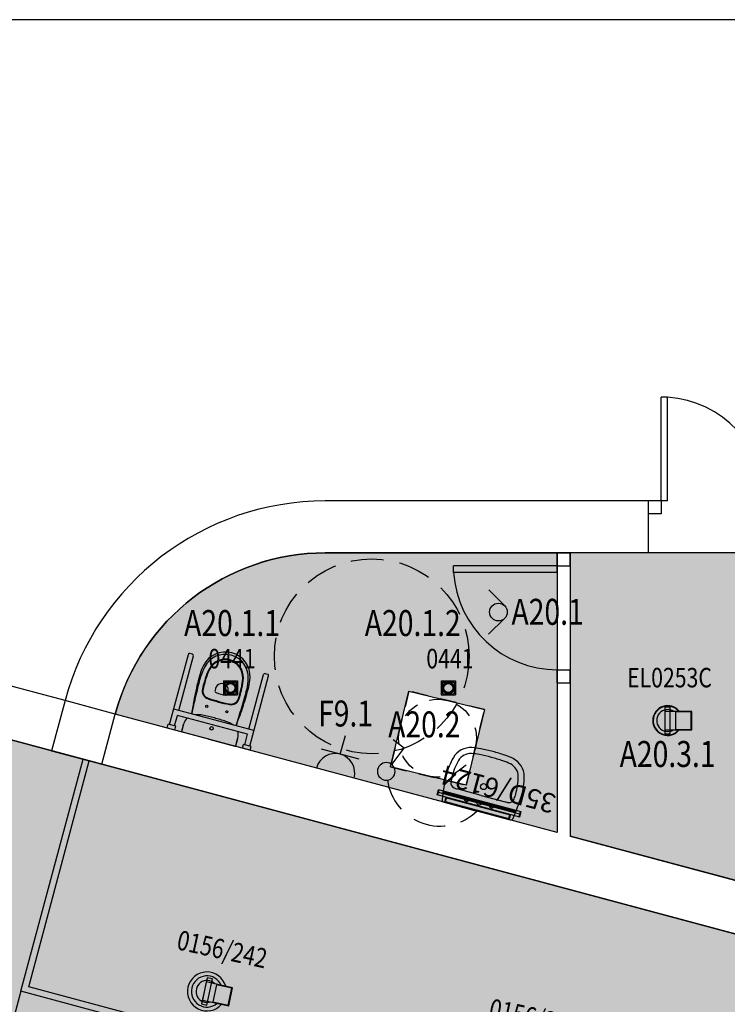
# Model space of a CAD drawing. Units: metres. Extents: x 10636.4 to 10735.9, y 10121.5 to 10179.7.
# Drawn here: x 10705.6 to 10711, y 10172.1 to 10179.7 of the extents above; entities that cross this region are included whole.
import ezdxf
from ezdxf.enums import TextEntityAlignment as Align

# ---------------------------------------------------------------- set-up
doc = ezdxf.new("R2010")
doc.units = ezdxf.units.M
doc.linetypes.add('RAYITAS', pattern=[0.375, 0.25, -0.125])
for name, color, linetype in [('BARANDILLA', 46, 'Continuous'), ('CAJETIN', 7, 'Continuous'), ('CARPIN', 9, 'Continuous'), ('FALSO TECHO1', 41, 'Continuous'), ('FUERZA-TEXTO', 20, 'Continuous'), ('GRADA', 254, 'Continuous'), ('MUROS', 7, 'Continuous'), ('PILAR_RECT', 2, 'Continuous'), ('SANI', 254, 'Continuous'), ('TROLL', 170, 'Continuous'), ('TROLL-CIRCUITOS', 170, 'Continuous')]:
    doc.layers.add(name, color=color, linetype=linetype)
doc.styles.add('ARIAL', font='Arial')
doc.styles.add('ESTILO2', font='ARIALBD.TTF')
doc.styles.add('ROMANS', font='romans.shx', dxfattribs={"width": 0.7})

# ---------------------------------------------------------------- blocks, each defined once
blk = doc.blocks.new('EL0253C')
at = {"linetype": 'Continuous'}
for points in [[(-0.02065526234218851, 0.1034533261754405), (-0.02065526234218851, -0.1029465070259903), (0.02041981822367234, -0.1029465070259903), (0.02041981822367234, 0.1034533261754405)], [(-0.02065526234218851, 0.07038373837895051), (-0.02065526234218851, -0.07215758364509384), (0.1870020846508851, -0.07215758364509384), (0.1870020846508851, 0.07038373837895051)], [(0.06149489878953318, 0.06696274447494943), (0.06149489878953318, -0.06873658974109276), (0.1824381877595442, -0.06873658974109276), (0.1824381877595442, 0.06696274447494943)]]:
    blk.add_lwpolyline(points, close=True, dxfattribs=at)
for radius in [0.115, 0.1114956186969687]:
    blk.add_arc((0, 0), radius, 37.73661203905245, 321.1372288569393)
blk.add_arc((0, 0), 0.08406770311688902, 56.84843020157347, 300.8707400499977, dxfattribs=at)
at = {"linetype": 'Continuous', "style": 'ROMANS', "width": 0.8}
blk.add_text('EL0253C', height=0.15, dxfattribs=at).set_placement((0.01450419642969791, 0.2556889023835538), align=Align.CENTER)
blk = doc.blocks.new('0441')
for p, q in [((-0.05400000000008731, 0.05400000000008731), (-0.05400000000008731, -0.05400000000008731)), ((-0.05400000000008731, 0.05400000000008731), (0.05400000000008731, 0.05400000000008731)), ((-0.04399999999986903, 0.04399999999986903), (0.04399999999986903, 0.04399999999986903)), ((-0.04399999999986903, 0.04399999999986903), (-0.04399999999986903, -0.04399999999986903)), ((0.04399999999986903, 0.04399999999986903), (0.04399999999986903, -0.04399999999986903)), ((0.04399999999986903, 0.04399999999986903), (0.04399999999986903, -0.04399999999986903)), ((0.05400000000008731, 0.05400000000008731), (0.05400000000008731, -0.05400000000008731)), ((-0.05400000000008731, -0.05400000000008731), (0.05400000000008731, -0.05400000000008731)), ((-0.04399999999986903, -0.04399999999986903), (0.04399999999986903, -0.04399999999986903))]:
    blk.add_line(p, q)
for radius in [0.04400000000000005, 0.04220000000000005, 0.03860000000000004, 0.03680000000000004, 0.03500000000000004]:
    blk.add_circle((0, 0), radius)
at = {"style": 'ROMANS', "width": 0.8}
blk.add_text('0441', height=0.15, dxfattribs=at).set_placement((0.01227524311252637, 0.1511663265628158), align=Align.CENTER)
blk = doc.blocks.new('35D-6124')
at = {"layer": 'TROLL'}
for p, q in [((-0.2574999999999932, -7.105427357601002e-15), (0.2574999999999932, 7.105427357601002e-15)), ((-0.2549999999999955, 7.105427357601002e-15), (-0.2549999999999955, -0.03549999999999187)), ((-0.2524999999999977, 7.105427357601002e-15), (-0.2524999999999977, -0.03549999999999187)), ((0.2524999999999977, 7.105427357601002e-15), (0.2524999999999977, -0.03549999999999187)), ((0.2549999999999955, 7.105427357601002e-15), (0.2549999999999955, -0.03549999999999187)), ((0.2574999999999932, 7.105427357601002e-15), (0.2574999999999932, -0.03549999999997766)), ((-0.3294999999999959, -0.04049999999998732), (0.3294999999999959, -0.04049999999998732)), ((-0.3294999999999959, -0.04049999999998732), (-0.3294999999999959, -0.08099999999999596)), ((-0.3294999999999959, -0.04049999999998732), (-0.3294999999999959, -0.08099999999999596)), ((-0.3269999999999982, -0.04049999999998732), (-0.3269999999999982, -0.08099999999999596)), ((-0.3245000000000005, -0.04049999999998732), (-0.3245000000000005, -0.08099999999999596)), ((-0.3245000000000005, -0.06074999999999164), (0.3245000000000005, -0.06074999999999164)), ((-0.2889999999999873, -0.06074999999999164), (-0.2889999999999873, -0.08099999999999596)), ((-0.2889999999999873, -0.06581249999999983), (0.2889999999999873, -0.06581249999999983)), ((-0.2889999999999873, -0.0708749999999938), (0.2889999999999873, -0.0708749999999938)), ((-0.2574999999999932, -7.105427357601002e-15), (-0.2574999999999932, -0.03549999999999187)), ((-0.2574999999999932, -0.03549999999999187), (0.2574999999999932, -0.03549999999997766)), ((-0.2524999999999693, -0.004999999999974136), (0.2524999999999977, -0.004999999999974136)), ((-0.1154716913674179, -0.03549999999999187), (-0.1154716913674179, -0.04049999999998732)), ((-0.1129716913673917, -0.03549999999999187), (-0.1129716913673917, -0.04049999999998732)), ((0.1129716913673917, -0.03549999999999187), (0.1129716913673917, -0.04049999999998732)), ((0.1154716913674179, -0.03549999999999187), (0.1154716913674179, -0.04049999999998732)), ((0.2889999999999873, -0.06074999999999164), (0.2889999999999873, -0.08099999999999596)), ((0.3245000000000005, -0.04049999999998732), (0.3245000000000005, -0.08099999999999596)), ((0.3269999999999982, -0.04049999999998732), (0.3269999999999982, -0.08099999999999596)), ((0.3294999999999959, -0.04049999999998732), (0.3294999999999959, -0.08099999999999596)), ((-0.3294999999999959, -0.08099999999999596), (0.3294999999999959, -0.08099999999999596)), ((-0.2889999999999873, -0.07593749999998778), (0.2889999999999873, -0.07593749999998778))]:
    blk.add_line(p, q, dxfattribs=at)
at = {"style": 'ROMANS', "flags": 9}
blk.add_attdef('REF', text='', height=0.15, dxfattribs=at).set_placement((-0.01298759524616599, 0.02021958636569821), align=Align.CENTER)
at = {"layer": 'TROLL', "style": 'ROMANS'}
blk.add_text('35D/6124', height=0.15, dxfattribs=at).set_placement((-0.5648985769535315, -0.2790867646012813))
blk = doc.blocks.new('0156-232')
at = {"linetype": 'Continuous'}
for points in [[(-0.02065526234218851, 0.1034533261754405), (-0.02065526234218851, -0.1029465070259903), (0.02041981822367234, -0.1029465070259903), (0.02041981822367234, 0.1034533261754405)], [(-0.02065526234218851, 0.07038373837895051), (-0.02065526234218851, -0.07215758364509384), (0.1870020846508851, -0.07215758364509384), (0.1870020846508851, 0.07038373837895051)], [(0.06149489878953318, 0.06696274447494943), (0.06149489878953318, -0.06873658974109276), (0.1824381877595442, -0.06873658974109276), (0.1824381877595442, 0.06696274447494943)]]:
    blk.add_lwpolyline(points, close=True, dxfattribs=at)
blk.add_arc((0, 0), 0.15, 27.98399633538649, 331.2459619107648)
for radius, start, end in [(0.120149249387337, 35.85970774708412, 323.0895372099942), (0.08406770311688902, 56.84843020157347, 300.8707400499977)]:
    blk.add_arc((0, 0), radius, start, end, dxfattribs=at)
at = {"linetype": 'Continuous', "style": 'ROMANS', "width": 0.8}
blk.add_text('0156/242', height=0.15, dxfattribs=at).set_placement((0.04513362454054004, 0.2677442743170104), align=Align.CENTER)
blk = doc.blocks.new('0-85')
blk.add_lwpolyline([(0.03214099999968312, 0.03214099999968312), (0.106061000000409, 0.106061000000409), (0.1565659999996569, 0.05555599999934202)])
blk.add_circle((0, 0), 0.045455)
blk = doc.blocks.new('Ench16')
at = {"color": 0}
for p, q in [((0, 0.07500000000000284), (0, 0.1500000000000057)), ((0.07499999999998863, 0.07500000000000284), (-0.07499999999998863, 0.07500000000000284))]:
    blk.add_line(p, q, dxfattribs=at)
blk.add_arc((0, 0), 0.07500000000000001, 0, 180, dxfattribs=at)
blk = doc.blocks.new('1301A1-J-EXT')
at = {"layer": 'CAJETIN', "color": 1}
blk.add_line((0, 582), (-995, 582), dxfattribs=at)
at = {"layer": 'CAJETIN', "style": 'ESTILO2'}
for tag, height, p in [('PLANO', 2.8, (-82.76186946383768, 31.54382339589506)), ('ESCALA', 2.2, (-121.0237389276735, 17.82641988266693)), ('Nº', 2.2, (-91.52373892767355, 17.82641988266693)), ('CAD', 2.2, (-91.52373892767355, 4.450282274286621))]:
    blk.add_attdef(tag, text='', height=height, dxfattribs=at).set_placement(p, align=Align.CENTER)
blk = doc.blocks.new('Ino-mi')
for p, q in [((-0.3300000000000001, 0), (-0.3300000000000001, -0.02999999999999936)), ((-0.3300000000000001, 0), (-0.2700000000000014, 0)), ((-0.2700000000000014, 0), (-0.2700000000000014, -0.02999999999999936)), ((0, 0), (-0.2090000000000032, 0)), ((0, 0), (0.2090000000000032, 0)), ((0.2699999999999996, 0), (0.2699999999999996, -0.02999999999999936)), ((0.2699999999999996, 0), (0.3299999999999983, 0)), ((0.3299999999999983, 0), (0.3299999999999983, -0.02999999999999936)), ((-0.3300000000000001, -0.02999999999999936), (-0.2700000000000014, -0.02999999999999936)), ((-0.3199999999999985, -0.02999999999999936), (-0.3200000000000003, -0.5900000000000007)), ((-0.2800000000000029, -0.02999999999999936), (-0.2800000000000011, -0.1136796330489194)), ((-0.2150000000000034, -0.003000000000000114), (-0.2150000000000034, -0.06399999610786722)), ((-0.2150000000000034, -0.006000000000000227), (-0.2150000000000034, -0.06699999610785312)), ((0.2150000000000034, -0.003000000000000114), (0.2150000000000034, -0.06399999610786722)), ((0.2150000000000034, -0.006000000000000227), (0.2150000000000034, -0.06699999610785312)), ((0.2699999999999996, -0.02999999999999936), (0.3299999999999983, -0.02999999999999936)), ((0.2799999999999994, -0.02999999999999936), (0.2799999999999994, -0.1136796330489194)), ((0.3199999999999985, -0.02999999999999936), (0.3199999999999994, -0.5900000000000007)), ((-0.2800000000000011, -0.1136796330489211), (0.2799999999999994, -0.1136796330489211)), ((-0.3199999999999985, -0.1536796330489203), (0.3199999999999985, -0.1536796330489203)), ((-0.2800000000000011, -0.1536796330489203), (-0.2800000000000011, -0.5900000000000007)), ((0.2799999999999994, -0.1536796330489203), (0.2799999999999994, -0.5900000000000007)), ((-0.04999999999999716, -0.390500000000003), (-0.04999999999999716, -0.3756572875253852)), ((0.04999999999999716, -0.390500000000003), (0.04999999999999716, -0.3756572875253852)), ((-0.2900000000000009, -0.6000000000000005), (-0.3100000000000005, -0.6000000000000005)), ((0.2899999999999991, -0.6000000000000005), (0.3099999999999996, -0.6000000000000005))]:
    blk.add_line(p, q)
for centre, radius in [((0, -0.08599999999999852), 0.0135), ((-0.0799999999999983, -0.2400000000000091), 0.008), ((0.0799999999999983, -0.2400000000000091), 0.008)]:
    blk.add_circle(centre, radius)
for centre, radius, start, end in [((-0.2090000000000032, -0.006000000000000227), 0.006, 90, 180.0000000000001), ((-0.125, -0.06700000000000728), 0.0899999999999999, 179.9999975221853, 211.2425833267064), ((0.125, -0.06700000000000728), 0.0899999999999999, 328.7574166732935, 2.477814737704269e-06), ((0.2090000000000032, -0.006000000000000227), 0.006, 359.9999999999999, 90), ((5.314301172834647, -0.4748090533476272), 5.5, 177.3915258628745, 178.988433576495), ((14.79148640520989, -1.092708800336126), 15, 176.4108258523056, 176.7239187434759), ((14.80700344742534, -0.8487817207488035), 15, 177.343954421446, 177.6147305433526), ((-0.0802325464344591, 0.0334782319773268), 0.2, 249.3560423137319, 266.4615860322816), ((0, 1.331000000000003), 1.5, 266.4616050393973, 270), ((0, 1.331000000000003), 1.5, 270, 273.5383949606027), ((0.0802325464344591, 0.0334782319773268), 0.2, 273.5384139677184, 290.643957686268), ((-14.80700344742534, -0.8487817207488035), 15, 2.385269456647366, 2.656045578553981), ((-14.79148640520989, -1.092708800336126), 15, 3.276081256524124, 3.589174147694361), ((-5.314301172834647, -0.4748090533476272), 5.5, 1.01156642350502, 2.608474137125505), ((-4.674899599209994, 0.05054333555511903), 4.5, 355.3307383998738, 356.3555260516518), ((-0.08154713406807446, -0.3633189242105317), 0.065, 93.25771778287192, 178.8163112323911), ((0, -1.796000000000006), 1.5, 86.74228221712788, 93.25771778287212), ((0, -1.796000000000006), 1.495, 86.74228221712788, 93.25771778287212), ((0.08154713406807446, -0.3633189242105317), 0.065, 1.183688767608648, 86.74228221712788), ((4.674899599209994, 0.05054333555511903), 4.5, 183.6444739483482, 184.6692616001262), ((1.004999999999995, -0.4270000000000067), 1.2, 174.6817079122121, 182.02405508187), ((1.114999999999995, -0.3979999999999961), 1.3, 179.1057392973902, 182.1230645486935), ((1.114999999999995, -0.3979999999999961), 1.262, 179.1057392973902, 182.1230645486935), ((5.314301172834647, -0.4748090533476272), 5.462000000000001, 178.8163112323913, 178.988433576495), ((1.114999999999995, -0.3979999999999961), 1.257, 179.1057392973902, 182.1230645486935), ((5.314301172834647, -0.4748090533476272), 5.457000000000001, 178.8163112323913, 178.988433576495), ((-0.08154713406807446, -0.3633189242105317), 0.06, 93.25771778287192, 178.8163112323911), ((-0.03499999999999659, -0.3756572875253852), 0.015, 97.05413138211878, 180), ((0, -0.6585000000000036), 0.3, 82.9458686178809, 97.0541313821189), ((0.03499999999999659, -0.3756572875253852), 0.015, 0, 82.9458686178811), ((0.08154713406807446, -0.3633189242105317), 0.06, 1.183688767608648, 86.74228221712788), ((-1.114999999999995, -0.3979999999999961), 1.257, 357.8769354513066, 0.8942607026097431), ((-5.314301172834647, -0.4748090533476272), 5.457000000000001, 1.01156642350502, 1.183688767608648), ((-1.114999999999995, -0.3979999999999961), 1.262, 357.8769354513066, 0.8942607026097431), ((-5.314301172834647, -0.4748090533476272), 5.462000000000001, 1.01156642350502, 1.183688767608648), ((-1.114999999999995, -0.3979999999999961), 1.3, 357.8769354513066, 0.8942607026097431), ((-1.004999999999995, -0.4270000000000067), 1.2, 357.9759449181301, 5.318292087787869), ((0.265767157450199, -0.4341051123082593), 0.45, 181.534303339972, 192.2893545141467), ((0.265767157450199, -0.4341051123082593), 0.412, 181.534303339972, 192.2893545141467), ((0.265767157450199, -0.4341051123082593), 0.407, 181.534303339972, 192.2893545141467), ((0, -0.390500000000003), 0.05, 179.9999969044847, 3.095515300389919e-06), ((-0.265767157450199, -0.4341051123082593), 0.407, 347.7106454858533, 358.465696660028), ((-0.265767157450199, -0.4341051123082593), 0.412, 347.7106454858533, 358.465696660028), ((-0.265767157450199, -0.4341051123082593), 0.45, 347.7106454858533, 358.465696660028), ((0.2054991306221865, -0.4552552625915496), 0.4, 182.02405508187, 191.8837886448961), ((0, -0.4920000000000044), 0.178, 192.289354237868, 270), ((0, -0.4920000000000044), 0.14, 192.289354237868, 270), ((0, -0.4920000000000044), 0.135, 192.289354237868, 270), ((0, -0.4920000000000044), 0.135, 270, 347.710645762132), ((0, -0.4920000000000044), 0.14, 270, 347.710645762132), ((0, -0.4920000000000044), 0.178, 270, 347.710645762132), ((-0.2054991306221865, -0.4552552625915496), 0.4, 348.1162113551039, 357.9759449181301), ((-0.3100000000000005, -0.5900000000000007), 0.01, 180, 270), ((-0.2900000000000009, -0.5900000000000007), 0.01, 270.0000000000001, 0), ((0, -0.498500000000007), 0.19, 191.8837883427758, 270), ((0, -0.498500000000007), 0.19, 270, 348.1162116572243), ((0.2899999999999991, -0.5900000000000007), 0.01, 180, 269.9999999999998), ((0.3099999999999996, -0.5900000000000007), 0.01, 270, 1.017777498068325e-13)]:
    blk.add_arc(centre, radius, start, end)
blk = doc.blocks.new('Da-le')
for p, q in [((-0.2630017389359125, 0), (0, 0)), ((0.2630017389359125, 0), (0, 0)), ((0, -0.125), (-0.1915305162761172, -0.125)), ((0, -0.125), (0.1915305162761172, -0.125))]:
    blk.add_line(p, q)
at = {"linetype": 'RAYITAS'}
for centre in [(-0.09999999999999432, -0.06499999999999773), (0.09999999999999432, -0.06499999999999773)]:
    blk.add_circle(centre, 0.015, dxfattribs=at)
for centre, radius in [((0, -0.06499999999999773), 0.0175), ((0, -0.1949999999999932), 0.023)]:
    blk.add_circle(centre, radius)
for centre, radius, start, end in [((-0.2630017389359125, -0.01999999999999602), 0.02, 90, 171.0512162291607), ((0.2630017389359125, -0.01999999999999602), 0.02, 8.948783770839334, 90), ((1.198983377630995, -0.2502162438595832), 1.5, 171.0512162291607, 178.1529560342089), ((-1.198983377630995, -0.2502162438595832), 1.5, 1.847043965791097, 8.948783770839334), ((-0.2120000000000033, -0.1659999999999968), 0.04000000000000001, 95.59372175729435, 180), ((-0.1915305105095371, -0.375), 0.25, 90.000001321602, 95.59371756695472), ((0.1915305105095371, -0.375), 0.25, 84.40628243304526, 89.99999867839801), ((0.2120000000000033, -0.1659999999999968), 0.04000000000000001, 0, 84.40627824270565), ((0.1995029446735117, -0.217984828514858), 0.5, 178.1529560342089, 195.4686238657167), ((0.1995029446735117, -0.217984828514858), 0.454, 178.1529560342089, 195.4686238657167), ((-0.004287260574884044, -0.1997401648856112), 0.25, 172.243654972491, 180.827746786022), ((-0.1995029446735117, -0.217984828514858), 0.454, 344.5313761342832, 1.847043965791097), ((0.004287260574898255, -0.1997401648856112), 0.25, 359.1722532139779, 7.756345027509044), ((-0.1995029446735117, -0.217984828514858), 0.5, 344.5313761342832, 1.847043965791097), ((-0.1329999999999956, -0.3100000000000023), 0.155, 195.4686230420477, 258.4879250339048), ((-0.1329999999999956, -0.3100000000000023), 0.109, 195.4686230420477, 258.4879250339048), ((0.1329999999999956, -0.3100000000000023), 0.109, 281.5120749660952, 344.5313769579524), ((0.1329999999999956, -0.3100000000000023), 0.155, 281.5120749660952, 344.5313769579524), ((-0.0641468722660079, 0.0280595314456491), 0.454, 258.4879316421364, 266.322126733697), ((0, 1.025999999999996), 1.454, 266.322128715794, 270), ((0, 1.025999999999996), 1.454, 270, 273.677871284206), ((0.0641468722660079, 0.0280595314456491), 0.454, 273.677873266303, 281.5120683578635), ((-0.0641468722660079, 0.0280595314456491), 0.5, 258.4879316421364, 266.322126733697), ((0, 1.025999999999996), 1.5, 266.322128715794, 270), ((0, 1.025999999999996), 1.5, 270, 273.677871284206), ((0.0641468722660079, 0.0280595314456491), 0.5, 273.677873266303, 281.5120683578635)]:
    blk.add_arc(centre, radius, start, end)
blk = doc.blocks.new('P160G')
for p, q in [((0.1499999999999773, 0.9000000000000341), (0.1000000000000227, 0.9000000000000341)), ((0.1000000000000227, 0.1000000000000227), (0.1000000000000227, 0.9000000000000341)), ((0.1499999999999773, 0.1000000000000227), (0.1499999999999773, 0.9000000000000341)), ((1.650000000000091, 0.1000000000000227), (1.650000000000091, 0.9000000000000341)), ((1.650000000000091, 0.9000000000000341), (1.700000000000045, 0.9000000000000341)), ((1.700000000000045, 0.1000000000000227), (1.700000000000045, 0.9000000000000341)), ((0, 0.09999999999999432), (0, -2.842170943040401e-14)), ((0.1000000000000227, 0.1000000000000227), (0, 0.1000000000000227)), ((0.1000000000000227, 0.1000000000000227), (0.1000000000000227, 0)), ((0.1499999999999773, 0.1000000000000227), (0.1000000000000227, 0.1000000000000227)), ((1.650000000000091, 0.1000000000000227), (1.700000000000045, 0.1000000000000227)), ((1.700000000000045, 0.1000000000000227), (1.800000000000068, 0.1000000000000227)), ((1.700000000000045, 0.1000000000000227), (1.700000000000045, 0)), ((1.800000000000068, 0.09999999999999432), (1.800000000000068, -2.842170943040401e-14)), ((0.0999999999999659, 2.842170943040401e-14), (0, 0)), ((1.700000000000102, 2.842170943040401e-14), (1.800000000000068, 0))]:
    blk.add_line(p, q)
for centre, start, end in [((0.1000000000000227, 0.1000000000000227), 1.628443996909321e-11, 86.41667830152802), ((1.700000000000045, 0.1000000000000227), 93.58332169847198, 179.9999999999837)]:
    blk.add_arc(centre, 0.8000000000000114, start, end)
blk = doc.blocks.new('P80G')
for p, q in [((-0.1500000000000057, 2.842170943040401e-14), (-0.1500000000000057, 0.8000000000000398)), ((-0.1500000000000057, 0.8000000000000398), (-0.09999999999999432, 0.8000000000000398)), ((-0.09999999999999432, 2.842170943040401e-14), (-0.09999999999999432, 0.8000000000000398)), ((-1, 2.557953848736361e-13), (-0.9000000000000057, 2.557953848736361e-13)), ((-1, 2.557953848736361e-13), (-0.9999999999999716, -0.09999999999973852)), ((-0.9000000000000057, 2.557953848736361e-13), (-0.9000000000000341, -0.09999999999976694)), ((-0.1500000000000057, 2.842170943040401e-14), (-0.09999999999999432, 2.842170943040401e-14)), ((-0.09999999999999432, 2.842170943040401e-14), (0, 2.842170943040401e-14)), ((-0.09999999999999432, 2.842170943040401e-14), (-0.1000000000000227, -0.09999999999999432)), ((0, 0), (-2.842170943040401e-14, -0.1000000000000227)), ((-0.9999999999999716, -0.09999999999973852), (-0.9000000000000341, -0.09999999999976694)), ((-0.0999999999999659, -0.0999999999999659), (-2.842170943040401e-14, -0.09999999999999432))]:
    blk.add_line(p, q)
blk.add_arc((-0.09999999999999432, 2.842170943040401e-14), 0.8000000000000114, 93.58332169847198, 179.9999999999837)

msp = doc.modelspace()

# ---------------------------------------------------------------- hatches: boundary and pattern name
at = {"layer": 'FALSO TECHO1'}
h = msp.add_hatch(color=256, dxfattribs=at)
edge = h.paths.add_edge_path()
edge.add_line((10712.79841520228, 10159.40142212383), (10712.79841520228, 10157.30354542985))
edge.add_line((10712.79841520228, 10157.30354542985), (10699.28449618259, 10153.68250174195))
edge.add_arc((10736.19600191062, 10165.12863922481), 38.64548250943694, 183.0724055880108, 197.2284927264633, ccw=False)
edge.add_line((10697.60606843331, 10163.05732258946), (10698.60518467549, 10163.09969045071))
edge.add_line((10698.60518467549, 10163.09969045071), (10700.56966327593, 10163.62153064016))
edge.add_line((10700.56966327593, 10163.62153064016), (10700.56966327593, 10165.84824127017))
edge.add_line((10700.56966327593, 10165.84824127017), (10698.60493463707, 10166.36488519999))
edge.add_line((10698.60493463707, 10166.36488519999), (10697.60606843331, 10166.41249094527))
edge.add_arc((10736.19600191083, 10164.34117430988), 38.64548250964399, 162.7715072735583, 176.9275944119571, ccw=False)
edge.add_line((10699.28449618259, 10175.78731179279), (10712.79841520229, 10172.16626810489))
edge.add_line((10712.79841520229, 10172.16626810489), (10712.79841520245, 10170.06839141156))
edge.add_arc((10732.80522667303, 10164.73490676736), 20.70552012553713, 165.0730348168549, 194.9269651812538)
h = msp.add_hatch(color=256, dxfattribs=at)
edge = h.paths.add_edge_path()
edge.add_line((10709.69841520228, 10175.56451830868), (10709.69841520226, 10173.4110210736))
edge.add_line((10709.69841520226, 10173.4110210736), (10706.2945631375, 10174.32318762916))
edge.add_arc((10707.91208598043, 10173.88999190843), 1.67452640464696, 89.99584286067068, 165.0072121794794, ccw=False)
edge.add_line((10707.91220747698, 10175.56451830867), (10709.69841520228, 10175.56451830868))
h.paths.add_polyline_path([(10708.55574221002, 10174.49999099736), (10709.13877107365, 10174.35829645202), (10708.99707652831, 10173.7752675884), (10708.41404766468, 10173.91696213374)], flags=16)
msp.add_hatch(color=256, dxfattribs=at).paths.add_polyline_path([(10712.79841520229, 10172.58037857705), (10712.79841520228, 10175.56451830868), (10709.79841520228, 10175.56451830868), (10709.79841520226, 10173.38422615436)])

# ---------------------------------------------------------------- linework, layer by layer
at = {"layer": 'BARANDILLA'}
for p, q in [((10705.56716173317, 10172.18861569844), (10706.04597696662, 10173.97557847708)), ((10705.62839897675, 10172.2239710375), (10706.09427325793, 10173.96263752482)), ((10710.39725847193, 10170.89439517792), (10705.56716173317, 10172.18861569844)), ((10710.41019942419, 10170.94269146924), (10705.62839897675, 10172.2239710375))]:
    msp.add_line(p, q, dxfattribs=at)
at = {"layer": 'FALSO TECHO1'}
for points in [[(10712.79841520228, 10159.40142212383), (10712.79841520228, 10157.30354542985), (10699.28449618259, 10153.68250174195, -0.06184625510384084), (10697.60606843331, 10163.05732258946), (10698.60518467549, 10163.09969045071), (10700.56966327593, 10163.62153064016), (10700.56966327593, 10165.84824127017), (10698.60493463707, 10166.36488519999), (10697.60606843331, 10166.41249094527, -0.06184625510360207), (10699.28449618259, 10175.78731179279), (10712.79841520229, 10172.16626810489), (10712.79841520245, 10170.06839141156, 0.1310041561059456)], [(10709.69841520228, 10175.56451830868), (10709.69841520226, 10173.4110210736), (10706.2945631375, 10174.32318762916, -0.3395095840980029), (10707.91220747698, 10175.56451830867)]]:
    msp.add_lwpolyline(points, format="xyb", close=True, dxfattribs=at)
for points in [[(10712.79841520229, 10172.58037857705), (10712.79841520228, 10175.56451830868), (10709.79841520228, 10175.56451830868), (10709.79841520226, 10173.38422615436)], [(10708.55574221002, 10174.49999099736), (10709.13877107365, 10174.35829645202), (10708.99707652831, 10173.7752675884), (10708.41404766468, 10173.91696213374)]]:
    msp.add_lwpolyline(points, close=True, dxfattribs=at)
at = {"layer": 'GRADA'}
msp.add_arc((10732.80522667302, 10164.73490676736), 28.23911221155083, 164.6956558946965, 195.3043441053035, dxfattribs=at)
at = {"layer": 'MUROS'}
for p, q in [((10705.90802312808, 10174.42665356886), (10699.00165347012, 10176.27720974135)), ((10710.39841520228, 10175.96451830868), (10707.91220747699, 10175.96451830867)), ((10710.39841520228, 10175.96451830868), (10710.39841520228, 10175.56451830868)), ((10712.79841520229, 10172.16626810489), (10699.28449618259, 10175.78731179279)), ((10710.39841520228, 10175.56451830868), (10707.91220747699, 10175.56451830867)), ((10709.69841520227, 10174.56451830868), (10709.69841520226, 10173.4110210736)), ((10709.69841520228, 10174.56451830868), (10709.79841520227, 10174.56451830868)), ((10709.79841520227, 10174.56451830868), (10709.79841520226, 10173.38422615436)), ((10709.69841520226, 10173.4110210736), (10706.2943934586, 10174.32312595083)), ((10712.79841520229, 10172.58037857705), (10709.79841520226, 10173.38422615436))]:
    msp.add_line(p, q, dxfattribs=at)
at = {"layer": 'MUROS', "color": 9, "linetype": 'RAYITAS', "ltscale": 0.5}
msp.add_lwpolyline([(10709.13877107365, 10174.35829645202), (10708.55574221002, 10174.49999099736), (10708.41404766468, 10173.91696213374), (10708.99707652831, 10173.7752675884)], close=True, dxfattribs=at)
msp.add_circle((10708.77640936916, 10174.13762929288), 0.3, dxfattribs=at)
at = {"layer": 'MUROS'}
for radius, end in [(2.074884317569733, 165.0000000002339), (1.674884317569733, 165.0000000000055)]:
    msp.add_arc((10707.91220747699, 10173.8896339911), radius, 90, end, dxfattribs=at)
at = {"layer": 'PILAR_RECT'}
msp.add_lwpolyline([(10705.8045631375, 10174.04018762916), (10706.1910631375, 10173.93668762916), (10706.2945631375, 10174.32318762916), (10705.9080631375, 10174.42668762916), (10705.8045631375, 10174.04018762916)], close=True, dxfattribs=at)
at = {"layer": 'SANI', "linetype": 'RAYITAS'}
msp.add_circle((10708.26958574801, 10174.76807205615), 0.75, dxfattribs=at)
at = {"layer": 'TROLL'}
for p, q in [((10709.293713804, 10175.1567629292), (10709.17137073724, 10175.28056980604)), ((10709.29314039404, 10175.06034001795), (10709.1693335172, 10174.93799695119))]:
    msp.add_line(p, q, dxfattribs=at)
msp.add_circle((10709.2452156434, 10175.10883817856), 0.06818249999923864, dxfattribs=at)
at = {"layer": 'TROLL', "linetype": 'RAYITAS'}
msp.add_arc((10708.79539874746, 10173.86929726998), 0.4084118279158651, 187.7386292013368, 314.2296233702788, dxfattribs=at)

# ---------------------------------------------------------------- block references
at = {"layer": 'CAJETIN', "xscale": 0.1, "yscale": 0.1, "zscale": 0.1}
msp.add_blockref('1301A1-J-EXT', (10735.88166506046, 10121.47016693865), dxfattribs=at)
at = {"layer": 'CARPIN'}
msp.add_blockref('P160G', (10710.39841520228, 10175.86451830868), dxfattribs=at)
at = {"layer": 'CARPIN', "rotation": 90}
msp.add_blockref('P80G', (10709.69841520228, 10175.56451830868), dxfattribs=at)
at = {"layer": 'FUERZA-TEXTO', "xscale": 2, "yscale": 2, "zscale": 2, "rotation": 344.9999999998452}
msp.add_blockref('Ench16', (10707.98882071175, 10173.86910553671), dxfattribs=at)
at = {"layer": 'SANI', "rotation": 165.0000000000055}
for name, p in [('Ino-mi', (10707.01389812026, 10174.13033525779)), ('Da-le', (10709.08028056573, 10173.57664975026))]:
    msp.add_blockref(name, p, dxfattribs=at)
at = {"layer": 'TROLL'}
for name, p in [('0441', (10707.18163717573, 10174.52437223152)), ('0441', (10708.85948919343, 10174.52437223152)), ('EL0253C', (10710.54841520227, 10174.27341033719))]:
    msp.add_blockref(name, p, dxfattribs=at)
at = {"layer": 'TROLL', "xscale": -1.5, "yscale": 1.5, "zscale": 1.5, "rotation": 277.3793618421453}
msp.add_blockref('0-85', (10708.3819492229, 10173.88192064615), dxfattribs=at)
at = {"layer": 'TROLL'}
for name, p, rotation in [('35D-6124', (10709.08028056573, 10173.57664975026), 165.0000000001062), ('0156-232', (10707.00077115884, 10172.18740834884), 347.6467625236136), ('0156-232', (10709.40381529891, 10171.66112053702), 347.6467625236136)]:
    msp.add_blockref(name, p, dxfattribs=dict(at, rotation=rotation))

# ---------------------------------------------------------------- texts
at = {"layer": 'FUERZA-TEXTO', "style": 'ARIAL', "width": 0.8}
msp.add_text('F9.1', height=0.2, dxfattribs=at).set_placement((10708.06813333672, 10174.22770514766), align=Align.CENTER)
at = {"layer": 'TROLL-CIRCUITOS', "style": 'ARIAL', "width": 0.8}
for s, p in [('A20.1', (10709.62431923924, 10175.01069167136)), ('A20.1.1', (10707.19391241885, 10174.92411645521)), ('A20.1.2', (10708.58543946268, 10174.92411645521)), ('A20.2', (10708.67456009424, 10174.14393514747)), ('A20.3.1', (10710.54841520227, 10173.9161330965))]:
    msp.add_text(s, height=0.2, dxfattribs=at).set_placement(p, align=Align.CENTER)

doc.saveas('drawing.dxf')
